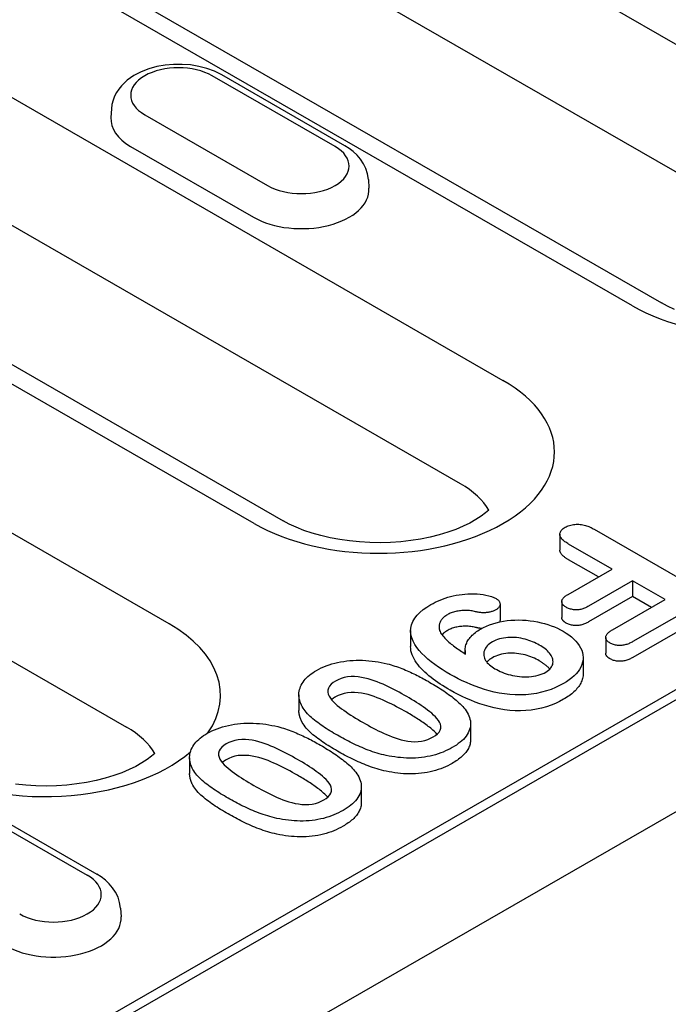
# Model space of a CAD drawing. Extents: x 2387 to 3886, y 734 to 2258.
# Drawn here: x 3704 to 3734, y 1254 to 1299 of the extents above; entities that cross this region are included whole.
import ezdxf

# ---------------------------------------------------------------- set-up
doc = ezdxf.new("R2010")
doc.units = 0
doc.header["$LTSCALE"] = 8
doc.header["$MEASUREMENT"] = 0
doc.layers.add('DUENN-18', color=94, linetype='CONTINUOUS')
doc.layers.add('SICHTBAR', color=7, linetype='CONTINUOUS')

msp = doc.modelspace()

# ---------------------------------------------------------------- linework, layer by layer
at = {"layer": 'DUENN-18'}
for p, q in [((3718.351, 1306.933), (3743.708, 1292.331)), ((3741.774, 1287.619), (3716.417, 1302.221)), ((3693.025, 1301.665), (3726.472, 1282.405)), ((3732.372, 1285.802), (3707.015, 1300.404)), ((3708.333, 1300.534), (3733.689, 1285.932)), ((3724.537, 1277.693), (3691.091, 1296.954)), ((3718.826, 1293.056), (3713.226, 1296.281)), ((3719.265, 1293.099), (3713.665, 1296.324)), ((3622.705, 1203.554), (3782.624, 1295.646)), ((3715.135, 1275.877), (3681.689, 1295.137)), ((3683.007, 1295.266), (3716.453, 1276.006)), ((3779.94, 1294.562), (3625.078, 1205.383)), ((3708.635, 1294.778), (3708.61, 1294.382)), ((3710.149, 1294.509), (3715.749, 1291.284)), ((3709.51, 1293.062), (3715.11, 1289.837)), ((3720.34, 1291.553), (3720.366, 1291.157)), ((3711.258, 1271.314), (3685.901, 1285.916)), ((3683.966, 1281.205), (3709.323, 1266.603)), ((3729.065, 1275.39), (3729.065, 1274.67)), ((3730.625, 1275.62), (3735.215, 1272.976)), ((3731.444, 1273.804), (3729.464, 1274.944)), ((3730.819, 1273.445), (3729.464, 1274.225)), ((3729.438, 1272.649), (3731.444, 1273.804)), ((3732.377, 1273.267), (3730.371, 1272.111)), ((3732.377, 1273.267), (3732.377, 1272.547)), ((3733.855, 1272.416), (3732.377, 1273.267)), ((3726.339, 1272.204), (3726.339, 1271.485)), ((3729.15, 1272.32), (3729.15, 1271.601)), ((3732.377, 1272.547), (3730.371, 1271.392)), ((3731.455, 1271.034), (3733.855, 1272.416)), ((3733.231, 1272.056), (3732.377, 1272.547)), ((3735.241, 1272.139), (3732.388, 1270.496)), ((3735.241, 1271.419), (3732.388, 1269.777)), ((3722.263, 1270.997), (3722.263, 1270.277)), ((3731.151, 1270.692), (3731.151, 1269.973)), ((3724.748, 1270.1), (3724.748, 1269.938)), ((3730.125, 1269.761), (3730.125, 1269.041)), ((3717.174, 1268.073), (3717.174, 1267.353)), ((3724.997, 1266.753), (3724.997, 1266.034)), ((3712.196, 1265.206), (3712.196, 1264.486)), ((3720.018, 1263.886), (3720.018, 1263.167)), ((3701.932, 1263.082), (3707.532, 1259.857)), ((3702.371, 1263.125), (3707.972, 1259.9)), ((3709.046, 1258.354), (3709.072, 1257.957))]:
    msp.add_line(p, q, dxfattribs=at)
at = {"layer": 'DUENN-18', "flags": 128}
for points in [[(3713.665, 1296.324), (3713.335, 1296.489), (3712.984, 1296.618), (3712.616, 1296.714), (3712.237, 1296.776), (3711.85, 1296.806), (3711.461, 1296.803), (3711.076, 1296.768), (3710.698, 1296.7), (3710.333, 1296.6), (3709.985, 1296.465), (3709.658, 1296.294), (3709.358, 1296.084), (3709.091, 1295.829), (3708.973, 1295.682), (3708.868, 1295.524), (3708.78, 1295.353), (3708.709, 1295.17), (3708.66, 1294.977), (3708.635, 1294.778)], [(3720.34, 1291.553), (3720.303, 1291.809), (3720.227, 1292.053), (3720.119, 1292.278), (3719.984, 1292.483), (3719.827, 1292.666), (3719.654, 1292.829), (3719.466, 1292.973), (3719.265, 1293.099)], [(3729.303, 1275.707), (3729.349, 1275.731), (3729.397, 1275.754), (3729.448, 1275.776), (3729.501, 1275.794), (3729.558, 1275.81), (3729.617, 1275.822), (3729.677, 1275.833), (3729.739, 1275.84), (3729.801, 1275.844), (3729.864, 1275.845), (3729.926, 1275.844), (3729.989, 1275.839), (3730.05, 1275.832), (3730.11, 1275.821), (3730.169, 1275.808), (3730.226, 1275.793), (3730.281, 1275.776), (3730.335, 1275.757), (3730.387, 1275.737), (3730.438, 1275.716), (3730.486, 1275.693), (3730.533, 1275.669), (3730.579, 1275.645), (3730.625, 1275.62)], [(3729.464, 1274.944), (3729.421, 1274.971), (3729.378, 1274.997), (3729.337, 1275.024), (3729.297, 1275.052), (3729.259, 1275.081), (3729.223, 1275.111), (3729.19, 1275.142), (3729.16, 1275.174), (3729.133, 1275.206), (3729.11, 1275.24), (3729.091, 1275.275), (3729.078, 1275.31), (3729.069, 1275.346), (3729.065, 1275.382), (3729.067, 1275.418), (3729.073, 1275.454), (3729.085, 1275.49), (3729.102, 1275.525), (3729.124, 1275.559), (3729.151, 1275.592), (3729.183, 1275.623), (3729.22, 1275.652), (3729.26, 1275.68), (3729.303, 1275.707)], [(3729.464, 1274.225), (3729.439, 1274.241), (3729.413, 1274.256), (3729.388, 1274.272), (3729.363, 1274.288), (3729.338, 1274.304), (3729.314, 1274.32), (3729.291, 1274.337), (3729.269, 1274.354), (3729.247, 1274.371), (3729.226, 1274.389), (3729.206, 1274.407), (3729.187, 1274.426), (3729.169, 1274.444), (3729.152, 1274.464), (3729.136, 1274.483), (3729.121, 1274.503), (3729.108, 1274.523), (3729.097, 1274.543), (3729.087, 1274.564), (3729.079, 1274.585), (3729.073, 1274.606), (3729.069, 1274.627), (3729.066, 1274.649), (3729.065, 1274.67)], [(3723.185, 1272.183), (3723.285, 1272.238), (3723.387, 1272.292), (3723.493, 1272.343), (3723.603, 1272.391), (3723.717, 1272.435), (3723.835, 1272.477), (3723.956, 1272.516), (3724.08, 1272.55), (3724.208, 1272.581), (3724.338, 1272.607), (3724.471, 1272.63), (3724.605, 1272.649), (3724.741, 1272.663), (3724.878, 1272.673), (3725.016, 1272.678), (3725.154, 1272.678), (3725.292, 1272.672), (3725.428, 1272.659), (3725.563, 1272.641), (3725.695, 1272.618), (3725.823, 1272.589), (3725.946, 1272.552), (3726.059, 1272.507), (3726.165, 1272.455)], [(3729.349, 1272.063), (3729.316, 1272.084), (3729.285, 1272.105), (3729.256, 1272.127), (3729.23, 1272.15), (3729.207, 1272.175), (3729.188, 1272.2), (3729.173, 1272.227), (3729.161, 1272.254), (3729.154, 1272.281), (3729.15, 1272.309), (3729.151, 1272.337), (3729.155, 1272.365), (3729.163, 1272.392), (3729.175, 1272.419), (3729.191, 1272.445), (3729.21, 1272.471), (3729.232, 1272.496), (3729.256, 1272.52), (3729.282, 1272.543), (3729.31, 1272.566), (3729.34, 1272.587), (3729.371, 1272.608), (3729.404, 1272.629), (3729.438, 1272.649)], [(3724.069, 1269.003), (3723.886, 1269.112), (3723.706, 1269.223), (3723.533, 1269.337), (3723.366, 1269.455), (3723.206, 1269.575), (3723.054, 1269.699), (3722.911, 1269.827), (3722.778, 1269.957), (3722.657, 1270.092), (3722.548, 1270.23), (3722.454, 1270.372), (3722.377, 1270.517), (3722.318, 1270.665), (3722.28, 1270.815), (3722.264, 1270.967), (3722.271, 1271.118), (3722.304, 1271.269), (3722.364, 1271.416), (3722.45, 1271.56), (3722.559, 1271.698), (3722.689, 1271.83), (3722.838, 1271.955), (3723.005, 1272.072), (3723.185, 1272.183)], [(3726.165, 1272.455), (3726.191, 1272.437), (3726.217, 1272.419), (3726.241, 1272.4), (3726.263, 1272.38), (3726.281, 1272.359), (3726.297, 1272.338), (3726.31, 1272.315), (3726.32, 1272.293), (3726.328, 1272.27), (3726.334, 1272.246), (3726.338, 1272.223), (3726.338, 1272.2), (3726.337, 1272.176), (3726.332, 1272.153), (3726.325, 1272.13), (3726.315, 1272.107), (3726.303, 1272.085), (3726.288, 1272.063), (3726.27, 1272.042), (3726.249, 1272.021), (3726.226, 1272.002), (3726.201, 1271.984), (3726.175, 1271.966), (3726.148, 1271.948)], [(3723.937, 1271.721), (3723.899, 1271.697), (3723.862, 1271.673), (3723.827, 1271.648), (3723.794, 1271.623), (3723.763, 1271.596), (3723.734, 1271.568), (3723.708, 1271.54), (3723.683, 1271.511), (3723.661, 1271.482), (3723.641, 1271.452), (3723.624, 1271.422), (3723.608, 1271.391), (3723.595, 1271.359), (3723.583, 1271.328), (3723.574, 1271.296), (3723.567, 1271.265), (3723.562, 1271.233), (3723.56, 1271.201), (3723.559, 1271.169), (3723.561, 1271.136), (3723.565, 1271.104), (3723.571, 1271.073), (3723.578, 1271.041), (3723.586, 1271.009)], [(3725.225, 1271.861), (3725.171, 1271.873), (3725.117, 1271.885), (3725.061, 1271.895), (3725.005, 1271.904), (3724.948, 1271.91), (3724.89, 1271.915), (3724.832, 1271.918), (3724.774, 1271.919), (3724.716, 1271.919), (3724.658, 1271.917), (3724.6, 1271.913), (3724.543, 1271.908), (3724.486, 1271.901), (3724.429, 1271.892), (3724.374, 1271.882), (3724.32, 1271.87), (3724.266, 1271.857), (3724.214, 1271.842), (3724.164, 1271.825), (3724.115, 1271.807), (3724.068, 1271.787), (3724.023, 1271.766), (3723.98, 1271.744), (3723.937, 1271.721)], [(3726.148, 1271.948), (3726.117, 1271.932), (3726.086, 1271.916), (3726.053, 1271.901), (3726.02, 1271.887), (3725.984, 1271.874), (3725.948, 1271.863), (3725.911, 1271.852), (3725.873, 1271.842), (3725.834, 1271.834), (3725.794, 1271.827), (3725.753, 1271.821), (3725.712, 1271.817), (3725.671, 1271.814), (3725.629, 1271.812), (3725.588, 1271.812), (3725.546, 1271.812), (3725.504, 1271.815), (3725.463, 1271.818), (3725.422, 1271.823), (3725.382, 1271.828), (3725.342, 1271.835), (3725.303, 1271.843), (3725.264, 1271.852), (3725.225, 1271.861)], [(3730.371, 1272.111), (3730.335, 1272.092), (3730.299, 1272.074), (3730.263, 1272.055), (3730.225, 1272.038), (3730.186, 1272.021), (3730.145, 1272.006), (3730.103, 1271.992), (3730.06, 1271.979), (3730.015, 1271.968), (3729.969, 1271.959), (3729.922, 1271.952), (3729.874, 1271.948), (3729.826, 1271.945), (3729.777, 1271.946), (3729.729, 1271.948), (3729.681, 1271.953), (3729.634, 1271.96), (3729.588, 1271.969), (3729.543, 1271.98), (3729.501, 1271.994), (3729.46, 1272.009), (3729.422, 1272.026), (3729.385, 1272.044), (3729.349, 1272.063)], [(3725.451, 1271.07), (3725.58, 1271.138), (3725.715, 1271.203), (3725.858, 1271.261), (3726.008, 1271.313), (3726.164, 1271.358), (3726.326, 1271.396), (3726.492, 1271.428), (3726.662, 1271.453), (3726.834, 1271.47), (3727.009, 1271.481), (3727.184, 1271.484), (3727.359, 1271.48), (3727.533, 1271.469), (3727.705, 1271.452), (3727.875, 1271.427), (3728.042, 1271.397), (3728.205, 1271.361), (3728.365, 1271.319), (3728.52, 1271.273), (3728.67, 1271.221), (3728.814, 1271.164), (3728.954, 1271.103), (3729.086, 1271.037), (3729.214, 1270.968)], [(3726.339, 1271.485), (3726.338, 1271.481), (3726.338, 1271.477), (3726.338, 1271.474), (3726.338, 1271.47), (3726.338, 1271.466), (3726.337, 1271.462), (3726.337, 1271.458), (3726.336, 1271.455), (3726.336, 1271.451), (3726.335, 1271.447), (3726.334, 1271.443), (3726.333, 1271.439), (3726.333, 1271.436), (3726.332, 1271.432), (3726.331, 1271.428), (3726.33, 1271.424), (3726.328, 1271.421), (3726.327, 1271.417), (3726.326, 1271.413), (3726.325, 1271.409), (3726.323, 1271.406), (3726.322, 1271.402), (3726.32, 1271.398), (3726.319, 1271.395)], [(3729.349, 1271.344), (3729.335, 1271.352), (3729.321, 1271.361), (3729.307, 1271.37), (3729.293, 1271.38), (3729.28, 1271.389), (3729.267, 1271.398), (3729.255, 1271.408), (3729.243, 1271.418), (3729.232, 1271.428), (3729.222, 1271.439), (3729.212, 1271.45), (3729.203, 1271.46), (3729.195, 1271.472), (3729.187, 1271.483), (3729.18, 1271.494), (3729.174, 1271.506), (3729.168, 1271.517), (3729.163, 1271.529), (3729.159, 1271.541), (3729.156, 1271.553), (3729.153, 1271.565), (3729.151, 1271.577), (3729.15, 1271.589), (3729.15, 1271.601)], [(3730.371, 1271.392), (3730.335, 1271.373), (3730.299, 1271.354), (3730.263, 1271.336), (3730.225, 1271.318), (3730.186, 1271.302), (3730.145, 1271.286), (3730.103, 1271.272), (3730.06, 1271.26), (3730.015, 1271.249), (3729.969, 1271.24), (3729.922, 1271.233), (3729.874, 1271.228), (3729.826, 1271.226), (3729.777, 1271.226), (3729.729, 1271.229), (3729.681, 1271.234), (3729.634, 1271.241), (3729.588, 1271.25), (3729.543, 1271.261), (3729.501, 1271.274), (3729.46, 1271.289), (3729.422, 1271.307), (3729.385, 1271.325), (3729.349, 1271.344)], [(3723.586, 1271.009), (3723.608, 1270.957), (3723.632, 1270.905), (3723.662, 1270.855), (3723.697, 1270.805), (3723.735, 1270.756), (3723.775, 1270.708), (3723.818, 1270.66), (3723.863, 1270.613), (3723.909, 1270.567), (3723.958, 1270.521), (3724.009, 1270.476), (3724.061, 1270.432), (3724.115, 1270.388), (3724.169, 1270.345), (3724.225, 1270.302), (3724.281, 1270.259), (3724.338, 1270.217), (3724.396, 1270.175), (3724.455, 1270.133), (3724.514, 1270.092), (3724.575, 1270.051), (3724.636, 1270.011), (3724.697, 1269.971), (3724.759, 1269.931)], [(3723.937, 1271.001), (3723.925, 1270.994), (3723.913, 1270.987), (3723.901, 1270.979), (3723.89, 1270.972), (3723.878, 1270.964), (3723.867, 1270.957), (3723.855, 1270.949), (3723.844, 1270.942), (3723.833, 1270.934), (3723.823, 1270.926), (3723.812, 1270.918), (3723.802, 1270.91), (3723.792, 1270.902), (3723.782, 1270.893), (3723.773, 1270.885), (3723.763, 1270.877), (3723.754, 1270.868), (3723.745, 1270.859), (3723.736, 1270.851), (3723.728, 1270.842), (3723.719, 1270.833), (3723.711, 1270.825), (3723.703, 1270.816), (3723.695, 1270.807)], [(3725.225, 1271.141), (3725.171, 1271.154), (3725.117, 1271.165), (3725.061, 1271.176), (3725.005, 1271.184), (3724.948, 1271.191), (3724.89, 1271.195), (3724.832, 1271.198), (3724.774, 1271.2), (3724.716, 1271.199), (3724.658, 1271.197), (3724.6, 1271.194), (3724.543, 1271.188), (3724.486, 1271.181), (3724.429, 1271.173), (3724.374, 1271.163), (3724.32, 1271.151), (3724.266, 1271.137), (3724.214, 1271.122), (3724.164, 1271.106), (3724.115, 1271.087), (3724.068, 1271.068), (3724.023, 1271.046), (3723.98, 1271.024), (3723.937, 1271.001)], [(3724.759, 1269.931), (3724.754, 1269.983), (3724.75, 1270.035), (3724.748, 1270.087), (3724.748, 1270.139), (3724.752, 1270.191), (3724.76, 1270.243), (3724.771, 1270.294), (3724.785, 1270.346), (3724.803, 1270.397), (3724.824, 1270.447), (3724.847, 1270.498), (3724.875, 1270.547), (3724.906, 1270.596), (3724.94, 1270.644), (3724.978, 1270.692), (3725.018, 1270.738), (3725.062, 1270.784), (3725.11, 1270.828), (3725.16, 1270.871), (3725.213, 1270.914), (3725.269, 1270.954), (3725.328, 1270.994), (3725.389, 1271.032), (3725.451, 1271.07)], [(3725.499, 1271.096), (3725.487, 1271.096), (3725.475, 1271.097), (3725.463, 1271.099), (3725.452, 1271.1), (3725.44, 1271.101), (3725.428, 1271.102), (3725.417, 1271.104), (3725.405, 1271.106), (3725.393, 1271.107), (3725.382, 1271.109), (3725.371, 1271.111), (3725.359, 1271.113), (3725.348, 1271.115), (3725.336, 1271.117), (3725.325, 1271.119), (3725.314, 1271.122), (3725.303, 1271.124), (3725.292, 1271.126), (3725.281, 1271.129), (3725.269, 1271.131), (3725.258, 1271.134), (3725.247, 1271.136), (3725.236, 1271.139), (3725.225, 1271.141)], [(3729.214, 1270.968), (3729.345, 1270.886), (3729.471, 1270.802), (3729.586, 1270.713), (3729.692, 1270.62), (3729.787, 1270.524), (3729.872, 1270.424), (3729.946, 1270.322), (3730.007, 1270.216), (3730.057, 1270.109), (3730.093, 1270), (3730.115, 1269.89), (3730.125, 1269.779), (3730.12, 1269.668), (3730.099, 1269.557), (3730.066, 1269.448), (3730.02, 1269.34), (3729.961, 1269.234), (3729.89, 1269.131), (3729.805, 1269.031), (3729.711, 1268.935), (3729.605, 1268.842), (3729.489, 1268.753), (3729.363, 1268.669), (3729.231, 1268.588)], [(3731.351, 1270.433), (3731.317, 1270.454), (3731.285, 1270.476), (3731.255, 1270.499), (3731.229, 1270.523), (3731.206, 1270.548), (3731.187, 1270.574), (3731.172, 1270.602), (3731.161, 1270.63), (3731.154, 1270.658), (3731.152, 1270.686), (3731.153, 1270.715), (3731.159, 1270.743), (3731.168, 1270.771), (3731.182, 1270.799), (3731.198, 1270.826), (3731.218, 1270.852), (3731.241, 1270.877), (3731.266, 1270.902), (3731.294, 1270.925), (3731.324, 1270.948), (3731.356, 1270.97), (3731.388, 1270.991), (3731.421, 1271.013), (3731.455, 1271.034)], [(3725.987, 1270.483), (3725.921, 1270.441), (3725.859, 1270.397), (3725.803, 1270.35), (3725.754, 1270.301), (3725.712, 1270.249), (3725.676, 1270.196), (3725.646, 1270.142), (3725.623, 1270.087), (3725.606, 1270.031), (3725.597, 1269.975), (3725.595, 1269.918), (3725.599, 1269.862), (3725.61, 1269.805), (3725.628, 1269.749), (3725.652, 1269.694), (3725.682, 1269.64), (3725.717, 1269.587), (3725.758, 1269.536), (3725.805, 1269.486), (3725.857, 1269.437), (3725.913, 1269.391), (3725.974, 1269.346), (3726.04, 1269.304), (3726.108, 1269.263)], [(3728.126, 1270.34), (3728.054, 1270.38), (3727.98, 1270.419), (3727.902, 1270.456), (3727.822, 1270.491), (3727.74, 1270.525), (3727.655, 1270.556), (3727.568, 1270.584), (3727.478, 1270.61), (3727.385, 1270.632), (3727.29, 1270.651), (3727.193, 1270.667), (3727.095, 1270.679), (3726.995, 1270.686), (3726.895, 1270.69), (3726.794, 1270.69), (3726.694, 1270.685), (3726.595, 1270.676), (3726.497, 1270.662), (3726.402, 1270.642), (3726.311, 1270.619), (3726.223, 1270.59), (3726.139, 1270.558), (3726.061, 1270.522), (3725.987, 1270.483)], [(3728.423, 1269.108), (3728.491, 1269.151), (3728.553, 1269.196), (3728.606, 1269.245), (3728.651, 1269.297), (3728.688, 1269.35), (3728.718, 1269.406), (3728.737, 1269.462), (3728.747, 1269.52), (3728.751, 1269.577), (3728.748, 1269.635), (3728.739, 1269.693), (3728.723, 1269.75), (3728.7, 1269.806), (3728.671, 1269.861), (3728.637, 1269.915), (3728.597, 1269.968), (3728.551, 1270.02), (3728.501, 1270.07), (3728.447, 1270.119), (3728.389, 1270.166), (3728.328, 1270.211), (3728.264, 1270.256), (3728.196, 1270.299), (3728.126, 1270.34)], [(3732.388, 1270.496), (3732.352, 1270.477), (3732.316, 1270.458), (3732.279, 1270.439), (3732.241, 1270.421), (3732.201, 1270.404), (3732.16, 1270.388), (3732.118, 1270.373), (3732.075, 1270.36), (3732.03, 1270.348), (3731.983, 1270.338), (3731.936, 1270.33), (3731.888, 1270.325), (3731.839, 1270.321), (3731.789, 1270.321), (3731.74, 1270.322), (3731.691, 1270.326), (3731.643, 1270.332), (3731.596, 1270.34), (3731.55, 1270.351), (3731.506, 1270.364), (3731.464, 1270.379), (3731.425, 1270.396), (3731.387, 1270.414), (3731.351, 1270.433)], [(3724.069, 1268.284), (3723.953, 1268.353), (3723.838, 1268.422), (3723.724, 1268.492), (3723.613, 1268.564), (3723.505, 1268.637), (3723.399, 1268.711), (3723.296, 1268.787), (3723.196, 1268.864), (3723.099, 1268.942), (3723.006, 1269.022), (3722.916, 1269.103), (3722.83, 1269.185), (3722.749, 1269.269), (3722.672, 1269.354), (3722.601, 1269.441), (3722.535, 1269.529), (3722.475, 1269.619), (3722.421, 1269.71), (3722.374, 1269.802), (3722.335, 1269.896), (3722.304, 1269.99), (3722.281, 1270.085), (3722.268, 1270.181), (3722.263, 1270.277)], [(3728.126, 1269.621), (3728.054, 1269.661), (3727.98, 1269.7), (3727.902, 1269.737), (3727.822, 1269.772), (3727.74, 1269.805), (3727.655, 1269.836), (3727.568, 1269.865), (3727.478, 1269.89), (3727.385, 1269.913), (3727.29, 1269.932), (3727.193, 1269.948), (3727.095, 1269.959), (3726.995, 1269.967), (3726.895, 1269.971), (3726.794, 1269.97), (3726.694, 1269.966), (3726.595, 1269.957), (3726.497, 1269.942), (3726.402, 1269.923), (3726.311, 1269.899), (3726.223, 1269.871), (3726.139, 1269.839), (3726.061, 1269.803), (3725.987, 1269.763)], [(3731.351, 1269.714), (3731.336, 1269.723), (3731.322, 1269.732), (3731.308, 1269.741), (3731.294, 1269.75), (3731.281, 1269.759), (3731.268, 1269.769), (3731.256, 1269.779), (3731.244, 1269.789), (3731.233, 1269.799), (3731.222, 1269.809), (3731.213, 1269.82), (3731.204, 1269.831), (3731.195, 1269.842), (3731.188, 1269.854), (3731.181, 1269.865), (3731.175, 1269.877), (3731.169, 1269.888), (3731.165, 1269.9), (3731.161, 1269.912), (3731.157, 1269.924), (3731.155, 1269.936), (3731.153, 1269.948), (3731.152, 1269.961), (3731.151, 1269.973)], [(3717.977, 1269.184), (3718.083, 1269.242), (3718.191, 1269.297), (3718.305, 1269.348), (3718.424, 1269.396), (3718.547, 1269.44), (3718.674, 1269.48), (3718.805, 1269.515), (3718.939, 1269.547), (3719.075, 1269.575), (3719.215, 1269.597), (3719.356, 1269.616), (3719.499, 1269.63), (3719.642, 1269.641), (3719.787, 1269.647), (3719.932, 1269.649), (3720.076, 1269.646), (3720.221, 1269.639), (3720.364, 1269.629), (3720.507, 1269.614), (3720.648, 1269.596), (3720.788, 1269.574), (3720.926, 1269.549), (3721.062, 1269.52), (3721.196, 1269.489)], [(3721.196, 1269.489), (3721.284, 1269.464), (3721.371, 1269.439), (3721.456, 1269.413), (3721.541, 1269.385), (3721.625, 1269.357), (3721.708, 1269.328), (3721.79, 1269.298), (3721.871, 1269.267), (3721.951, 1269.235), (3722.03, 1269.202), (3722.108, 1269.169), (3722.186, 1269.135), (3722.263, 1269.101), (3722.339, 1269.066), (3722.414, 1269.03), (3722.488, 1268.994), (3722.561, 1268.957), (3722.634, 1268.92), (3722.706, 1268.883), (3722.778, 1268.845), (3722.849, 1268.807), (3722.919, 1268.768), (3722.989, 1268.729), (3723.058, 1268.69)], [(3725.987, 1269.763), (3725.975, 1269.756), (3725.963, 1269.748), (3725.951, 1269.74), (3725.939, 1269.733), (3725.927, 1269.725), (3725.915, 1269.717), (3725.903, 1269.709), (3725.891, 1269.701), (3725.88, 1269.693), (3725.869, 1269.685), (3725.858, 1269.677), (3725.847, 1269.668), (3725.836, 1269.66), (3725.826, 1269.651), (3725.816, 1269.643), (3725.806, 1269.634), (3725.797, 1269.625), (3725.787, 1269.616), (3725.778, 1269.607), (3725.769, 1269.598), (3725.761, 1269.589), (3725.752, 1269.58), (3725.744, 1269.57), (3725.736, 1269.561)], [(3728.603, 1269.242), (3728.588, 1269.26), (3728.573, 1269.277), (3728.557, 1269.294), (3728.541, 1269.312), (3728.524, 1269.329), (3728.507, 1269.346), (3728.489, 1269.362), (3728.471, 1269.379), (3728.452, 1269.395), (3728.433, 1269.411), (3728.413, 1269.427), (3728.393, 1269.443), (3728.373, 1269.459), (3728.352, 1269.474), (3728.331, 1269.49), (3728.31, 1269.505), (3728.288, 1269.52), (3728.266, 1269.535), (3728.244, 1269.55), (3728.221, 1269.564), (3728.197, 1269.578), (3728.174, 1269.592), (3728.15, 1269.607), (3728.126, 1269.621)], [(3732.388, 1269.777), (3732.352, 1269.757), (3732.316, 1269.738), (3732.279, 1269.72), (3732.241, 1269.702), (3732.201, 1269.685), (3732.16, 1269.669), (3732.118, 1269.654), (3732.075, 1269.64), (3732.03, 1269.629), (3731.983, 1269.619), (3731.936, 1269.611), (3731.888, 1269.605), (3731.839, 1269.602), (3731.789, 1269.601), (3731.74, 1269.603), (3731.691, 1269.606), (3731.643, 1269.613), (3731.596, 1269.621), (3731.55, 1269.631), (3731.506, 1269.644), (3731.464, 1269.659), (3731.425, 1269.676), (3731.387, 1269.695), (3731.351, 1269.714)], [(3717.29, 1267.603), (3717.262, 1267.673), (3717.235, 1267.743), (3717.212, 1267.813), (3717.194, 1267.883), (3717.182, 1267.954), (3717.175, 1268.026), (3717.175, 1268.097), (3717.179, 1268.168), (3717.189, 1268.239), (3717.205, 1268.31), (3717.226, 1268.38), (3717.252, 1268.45), (3717.284, 1268.519), (3717.321, 1268.587), (3717.363, 1268.654), (3717.411, 1268.72), (3717.465, 1268.784), (3717.524, 1268.847), (3717.588, 1268.908), (3717.658, 1268.967), (3717.731, 1269.024), (3717.809, 1269.08), (3717.891, 1269.133), (3717.977, 1269.184)], [(3729.231, 1268.588), (3729.051, 1268.492), (3728.862, 1268.401), (3728.66, 1268.32), (3728.449, 1268.248), (3728.227, 1268.187), (3727.997, 1268.137), (3727.759, 1268.1), (3727.517, 1268.077), (3727.272, 1268.067), (3727.026, 1268.069), (3726.781, 1268.085), (3726.54, 1268.112), (3726.303, 1268.15), (3726.072, 1268.198), (3725.846, 1268.254), (3725.627, 1268.318), (3725.412, 1268.387), (3725.204, 1268.462), (3725.001, 1268.542), (3724.804, 1268.627), (3724.613, 1268.716), (3724.427, 1268.809), (3724.247, 1268.905), (3724.069, 1269.003)], [(3726.108, 1269.263), (3726.186, 1269.22), (3726.266, 1269.178), (3726.35, 1269.138), (3726.437, 1269.101), (3726.527, 1269.066), (3726.62, 1269.034), (3726.715, 1269.005), (3726.813, 1268.978), (3726.913, 1268.954), (3727.015, 1268.933), (3727.119, 1268.917), (3727.225, 1268.904), (3727.333, 1268.895), (3727.441, 1268.89), (3727.549, 1268.89), (3727.657, 1268.896), (3727.764, 1268.905), (3727.869, 1268.92), (3727.972, 1268.94), (3728.072, 1268.964), (3728.168, 1268.993), (3728.258, 1269.027), (3728.343, 1269.066), (3728.423, 1269.108)], [(3730.125, 1269.041), (3730.123, 1268.987), (3730.118, 1268.932), (3730.108, 1268.877), (3730.096, 1268.823), (3730.08, 1268.769), (3730.061, 1268.715), (3730.039, 1268.662), (3730.014, 1268.609), (3729.986, 1268.557), (3729.955, 1268.505), (3729.921, 1268.454), (3729.883, 1268.404), (3729.843, 1268.354), (3729.799, 1268.305), (3729.754, 1268.257), (3729.705, 1268.21), (3729.654, 1268.164), (3729.601, 1268.119), (3729.544, 1268.074), (3729.486, 1268.031), (3729.424, 1267.989), (3729.361, 1267.949), (3729.296, 1267.909), (3729.231, 1267.869)], [(3718.846, 1268.699), (3718.736, 1268.63), (3718.642, 1268.553), (3718.567, 1268.47), (3718.517, 1268.38), (3718.492, 1268.288), (3718.493, 1268.194), (3718.515, 1268.1), (3718.556, 1268.009), (3718.609, 1267.92), (3718.674, 1267.834), (3718.75, 1267.751), (3718.833, 1267.67), (3718.923, 1267.591), (3719.018, 1267.515), (3719.116, 1267.44), (3719.217, 1267.366), (3719.321, 1267.293), (3719.426, 1267.222), (3719.534, 1267.151), (3719.645, 1267.082), (3719.757, 1267.014), (3719.869, 1266.945), (3719.983, 1266.878), (3720.098, 1266.811)], [(3722.087, 1267.995), (3721.973, 1268.06), (3721.857, 1268.125), (3721.74, 1268.188), (3721.622, 1268.251), (3721.503, 1268.314), (3721.382, 1268.375), (3721.259, 1268.435), (3721.135, 1268.494), (3721.008, 1268.551), (3720.878, 1268.606), (3720.746, 1268.659), (3720.611, 1268.71), (3720.472, 1268.756), (3720.329, 1268.799), (3720.181, 1268.836), (3720.029, 1268.866), (3719.872, 1268.888), (3719.713, 1268.901), (3719.552, 1268.901), (3719.393, 1268.887), (3719.24, 1268.857), (3719.097, 1268.815), (3718.965, 1268.762), (3718.846, 1268.699)], [(3723.058, 1268.69), (3723.14, 1268.642), (3723.221, 1268.594), (3723.302, 1268.546), (3723.383, 1268.498), (3723.462, 1268.449), (3723.54, 1268.399), (3723.618, 1268.35), (3723.695, 1268.299), (3723.771, 1268.249), (3723.847, 1268.198), (3723.921, 1268.146), (3723.994, 1268.094), (3724.066, 1268.042), (3724.137, 1267.989), (3724.206, 1267.935), (3724.274, 1267.881), (3724.34, 1267.825), (3724.405, 1267.77), (3724.468, 1267.713), (3724.528, 1267.656), (3724.586, 1267.598), (3724.641, 1267.539), (3724.693, 1267.479), (3724.743, 1267.419)], [(3722.087, 1267.275), (3721.973, 1267.341), (3721.857, 1267.405), (3721.74, 1267.469), (3721.622, 1267.532), (3721.503, 1267.594), (3721.382, 1267.656), (3721.259, 1267.715), (3721.135, 1267.774), (3721.008, 1267.831), (3720.878, 1267.886), (3720.746, 1267.94), (3720.611, 1267.99), (3720.472, 1268.037), (3720.329, 1268.08), (3720.181, 1268.116), (3720.029, 1268.146), (3719.872, 1268.169), (3719.713, 1268.182), (3719.552, 1268.181), (3719.393, 1268.167), (3719.24, 1268.138), (3719.097, 1268.095), (3718.965, 1268.042), (3718.846, 1267.98)], [(3729.231, 1267.869), (3729.051, 1267.772), (3728.862, 1267.682), (3728.66, 1267.601), (3728.449, 1267.528), (3728.227, 1267.467), (3727.997, 1267.418), (3727.759, 1267.381), (3727.517, 1267.357), (3727.272, 1267.347), (3727.026, 1267.35), (3726.781, 1267.365), (3726.54, 1267.393), (3726.303, 1267.431), (3726.072, 1267.479), (3725.846, 1267.535), (3725.627, 1267.598), (3725.412, 1267.668), (3725.204, 1267.743), (3725.001, 1267.823), (3724.804, 1267.908), (3724.613, 1267.997), (3724.427, 1268.089), (3724.247, 1268.186), (3724.069, 1268.284)], [(3718.846, 1267.98), (3718.837, 1267.975), (3718.829, 1267.97), (3718.821, 1267.965), (3718.812, 1267.96), (3718.804, 1267.955), (3718.796, 1267.95), (3718.787, 1267.945), (3718.779, 1267.939), (3718.771, 1267.934), (3718.763, 1267.929), (3718.755, 1267.924), (3718.747, 1267.918), (3718.739, 1267.913), (3718.732, 1267.908), (3718.724, 1267.902), (3718.717, 1267.897), (3718.709, 1267.891), (3718.702, 1267.885), (3718.695, 1267.88), (3718.688, 1267.874), (3718.681, 1267.868), (3718.674, 1267.862), (3718.667, 1267.857), (3718.661, 1267.851)], [(3723.288, 1266.151), (3723.394, 1266.219), (3723.487, 1266.294), (3723.561, 1266.375), (3723.614, 1266.462), (3723.641, 1266.552), (3723.645, 1266.644), (3723.625, 1266.735), (3723.586, 1266.823), (3723.532, 1266.91), (3723.465, 1266.993), (3723.391, 1267.074), (3723.31, 1267.153), (3723.224, 1267.23), (3723.133, 1267.305), (3723.038, 1267.379), (3722.941, 1267.451), (3722.841, 1267.523), (3722.739, 1267.593), (3722.634, 1267.662), (3722.528, 1267.73), (3722.419, 1267.797), (3722.31, 1267.864), (3722.199, 1267.929), (3722.087, 1267.995)], [(3717.29, 1266.884), (3717.282, 1266.903), (3717.274, 1266.923), (3717.266, 1266.942), (3717.259, 1266.961), (3717.251, 1266.98), (3717.244, 1267), (3717.237, 1267.019), (3717.23, 1267.039), (3717.223, 1267.058), (3717.217, 1267.077), (3717.211, 1267.097), (3717.206, 1267.116), (3717.201, 1267.136), (3717.196, 1267.156), (3717.192, 1267.175), (3717.188, 1267.195), (3717.185, 1267.215), (3717.182, 1267.234), (3717.18, 1267.254), (3717.178, 1267.274), (3717.176, 1267.294), (3717.175, 1267.314), (3717.174, 1267.333), (3717.174, 1267.353)], [(3718.927, 1266.231), (3718.842, 1266.281), (3718.757, 1266.331), (3718.672, 1266.382), (3718.589, 1266.433), (3718.506, 1266.484), (3718.424, 1266.536), (3718.343, 1266.588), (3718.264, 1266.642), (3718.186, 1266.695), (3718.109, 1266.75), (3718.034, 1266.805), (3717.96, 1266.861), (3717.887, 1266.917), (3717.817, 1266.974), (3717.749, 1267.033), (3717.684, 1267.092), (3717.623, 1267.152), (3717.565, 1267.214), (3717.51, 1267.277), (3717.458, 1267.34), (3717.41, 1267.405), (3717.367, 1267.47), (3717.328, 1267.537), (3717.29, 1267.603)], [(3723.465, 1266.274), (3723.422, 1266.322), (3723.377, 1266.368), (3723.33, 1266.415), (3723.281, 1266.46), (3723.231, 1266.505), (3723.178, 1266.549), (3723.124, 1266.592), (3723.07, 1266.635), (3723.014, 1266.678), (3722.957, 1266.72), (3722.899, 1266.762), (3722.84, 1266.804), (3722.781, 1266.845), (3722.721, 1266.885), (3722.66, 1266.926), (3722.598, 1266.966), (3722.536, 1267.005), (3722.473, 1267.044), (3722.41, 1267.083), (3722.346, 1267.122), (3722.282, 1267.161), (3722.217, 1267.199), (3722.152, 1267.237), (3722.087, 1267.275)], [(3724.743, 1267.419), (3724.794, 1267.345), (3724.841, 1267.27), (3724.882, 1267.195), (3724.917, 1267.118), (3724.946, 1267.04), (3724.969, 1266.962), (3724.986, 1266.883), (3724.995, 1266.804), (3724.996, 1266.725), (3724.99, 1266.646), (3724.976, 1266.567), (3724.954, 1266.488), (3724.923, 1266.411), (3724.886, 1266.335), (3724.843, 1266.259), (3724.791, 1266.186), (3724.732, 1266.114), (3724.666, 1266.044), (3724.596, 1265.976), (3724.519, 1265.91), (3724.436, 1265.847), (3724.349, 1265.785), (3724.257, 1265.726), (3724.162, 1265.669)], [(3712.999, 1266.318), (3713.104, 1266.375), (3713.213, 1266.43), (3713.327, 1266.482), (3713.446, 1266.529), (3713.569, 1266.573), (3713.696, 1266.613), (3713.827, 1266.649), (3713.961, 1266.681), (3714.097, 1266.708), (3714.237, 1266.731), (3714.378, 1266.749), (3714.521, 1266.764), (3714.664, 1266.774), (3714.809, 1266.78), (3714.954, 1266.782), (3715.098, 1266.779), (3715.243, 1266.773), (3715.386, 1266.762), (3715.529, 1266.748), (3715.67, 1266.729), (3715.81, 1266.707), (3715.948, 1266.682), (3716.084, 1266.653), (3716.218, 1266.622)], [(3718.927, 1265.512), (3718.842, 1265.562), (3718.757, 1265.612), (3718.672, 1265.662), (3718.589, 1265.713), (3718.506, 1265.765), (3718.424, 1265.816), (3718.343, 1265.869), (3718.264, 1265.922), (3718.186, 1265.976), (3718.109, 1266.03), (3718.034, 1266.085), (3717.96, 1266.141), (3717.887, 1266.198), (3717.817, 1266.255), (3717.749, 1266.313), (3717.684, 1266.373), (3717.623, 1266.433), (3717.565, 1266.495), (3717.51, 1266.557), (3717.458, 1266.621), (3717.41, 1266.685), (3717.367, 1266.751), (3717.328, 1266.817), (3717.29, 1266.884)], [(3720.098, 1266.811), (3720.21, 1266.747), (3720.324, 1266.683), (3720.439, 1266.621), (3720.555, 1266.559), (3720.673, 1266.498), (3720.792, 1266.438), (3720.913, 1266.379), (3721.036, 1266.322), (3721.161, 1266.266), (3721.289, 1266.212), (3721.42, 1266.16), (3721.554, 1266.112), (3721.692, 1266.067), (3721.834, 1266.026), (3721.98, 1265.992), (3722.131, 1265.965), (3722.286, 1265.945), (3722.444, 1265.936), (3722.602, 1265.941), (3722.757, 1265.959), (3722.905, 1265.992), (3723.043, 1266.036), (3723.171, 1266.09), (3723.288, 1266.151)], [(3712.312, 1264.737), (3712.284, 1264.806), (3712.257, 1264.876), (3712.234, 1264.946), (3712.216, 1265.017), (3712.204, 1265.088), (3712.197, 1265.159), (3712.197, 1265.23), (3712.201, 1265.302), (3712.211, 1265.373), (3712.227, 1265.443), (3712.248, 1265.514), (3712.274, 1265.583), (3712.306, 1265.652), (3712.343, 1265.72), (3712.385, 1265.787), (3712.433, 1265.853), (3712.487, 1265.917), (3712.546, 1265.98), (3712.61, 1266.041), (3712.68, 1266.1), (3712.753, 1266.157), (3712.831, 1266.213), (3712.913, 1266.267), (3712.999, 1266.318)], [(3716.218, 1266.622), (3716.306, 1266.598), (3716.393, 1266.573), (3716.478, 1266.546), (3716.563, 1266.519), (3716.647, 1266.49), (3716.73, 1266.461), (3716.812, 1266.431), (3716.893, 1266.4), (3716.973, 1266.368), (3717.052, 1266.336), (3717.13, 1266.302), (3717.208, 1266.269), (3717.285, 1266.234), (3717.361, 1266.199), (3717.436, 1266.164), (3717.51, 1266.127), (3717.583, 1266.091), (3717.656, 1266.054), (3717.728, 1266.016), (3717.8, 1265.978), (3717.871, 1265.94), (3717.941, 1265.901), (3718.011, 1265.862), (3718.08, 1265.823)], [(3717.109, 1265.128), (3716.995, 1265.193), (3716.879, 1265.258), (3716.762, 1265.322), (3716.644, 1265.385), (3716.525, 1265.447), (3716.404, 1265.508), (3716.281, 1265.568), (3716.157, 1265.627), (3716.03, 1265.684), (3715.9, 1265.739), (3715.768, 1265.793), (3715.633, 1265.843), (3715.494, 1265.89), (3715.351, 1265.932), (3715.203, 1265.969), (3715.051, 1265.999), (3714.894, 1266.022), (3714.735, 1266.034), (3714.574, 1266.034), (3714.415, 1266.02), (3714.262, 1265.991), (3714.119, 1265.948), (3713.987, 1265.895), (3713.868, 1265.833)], [(3721.153, 1265.309), (3721.046, 1265.334), (3720.94, 1265.36), (3720.836, 1265.388), (3720.733, 1265.418), (3720.632, 1265.449), (3720.532, 1265.482), (3720.433, 1265.516), (3720.336, 1265.552), (3720.24, 1265.588), (3720.146, 1265.626), (3720.053, 1265.665), (3719.96, 1265.705), (3719.869, 1265.745), (3719.779, 1265.786), (3719.69, 1265.828), (3719.602, 1265.871), (3719.515, 1265.914), (3719.428, 1265.958), (3719.343, 1266.002), (3719.258, 1266.047), (3719.175, 1266.092), (3719.092, 1266.138), (3719.009, 1266.185), (3718.927, 1266.231)], [(3724.997, 1266.034), (3724.995, 1265.983), (3724.99, 1265.932), (3724.983, 1265.882), (3724.972, 1265.831), (3724.958, 1265.781), (3724.94, 1265.731), (3724.919, 1265.682), (3724.896, 1265.633), (3724.87, 1265.585), (3724.841, 1265.537), (3724.808, 1265.49), (3724.773, 1265.443), (3724.734, 1265.397), (3724.693, 1265.353), (3724.65, 1265.308), (3724.604, 1265.265), (3724.556, 1265.222), (3724.506, 1265.181), (3724.453, 1265.14), (3724.398, 1265.1), (3724.342, 1265.061), (3724.283, 1265.023), (3724.223, 1264.986), (3724.162, 1264.95)], [(3713.868, 1265.833), (3713.758, 1265.763), (3713.664, 1265.686), (3713.589, 1265.603), (3713.539, 1265.514), (3713.513, 1265.421), (3713.515, 1265.327), (3713.537, 1265.234), (3713.577, 1265.143), (3713.631, 1265.054), (3713.696, 1264.968), (3713.772, 1264.884), (3713.855, 1264.803), (3713.945, 1264.725), (3714.04, 1264.648), (3714.138, 1264.573), (3714.239, 1264.499), (3714.343, 1264.427), (3714.448, 1264.355), (3714.556, 1264.285), (3714.667, 1264.216), (3714.779, 1264.147), (3714.891, 1264.079), (3715.005, 1264.011), (3715.12, 1263.945)], [(3718.08, 1265.823), (3718.162, 1265.775), (3718.243, 1265.728), (3718.324, 1265.68), (3718.405, 1265.631), (3718.484, 1265.582), (3718.562, 1265.533), (3718.64, 1265.483), (3718.717, 1265.433), (3718.793, 1265.382), (3718.869, 1265.331), (3718.943, 1265.28), (3719.016, 1265.228), (3719.088, 1265.175), (3719.159, 1265.122), (3719.228, 1265.068), (3719.296, 1265.014), (3719.362, 1264.959), (3719.427, 1264.903), (3719.49, 1264.847), (3719.55, 1264.79), (3719.608, 1264.732), (3719.663, 1264.673), (3719.715, 1264.613), (3719.765, 1264.552)], [(3721.153, 1264.59), (3721.046, 1264.615), (3720.94, 1264.64), (3720.836, 1264.668), (3720.733, 1264.698), (3720.632, 1264.73), (3720.532, 1264.763), (3720.433, 1264.797), (3720.336, 1264.832), (3720.24, 1264.869), (3720.146, 1264.907), (3720.053, 1264.946), (3719.96, 1264.985), (3719.869, 1265.026), (3719.779, 1265.067), (3719.69, 1265.109), (3719.602, 1265.151), (3719.515, 1265.195), (3719.428, 1265.238), (3719.343, 1265.283), (3719.258, 1265.328), (3719.175, 1265.373), (3719.092, 1265.419), (3719.009, 1265.465), (3718.927, 1265.512)], [(3724.162, 1265.669), (3724.063, 1265.615), (3723.962, 1265.563), (3723.857, 1265.513), (3723.748, 1265.466), (3723.635, 1265.422), (3723.518, 1265.382), (3723.398, 1265.344), (3723.275, 1265.311), (3723.15, 1265.281), (3723.021, 1265.255), (3722.89, 1265.233), (3722.758, 1265.216), (3722.623, 1265.202), (3722.488, 1265.193), (3722.352, 1265.188), (3722.216, 1265.188), (3722.08, 1265.191), (3721.944, 1265.198), (3721.81, 1265.209), (3721.676, 1265.223), (3721.543, 1265.24), (3721.412, 1265.261), (3721.282, 1265.284), (3721.153, 1265.309)], [(3713.868, 1265.113), (3713.859, 1265.108), (3713.851, 1265.103), (3713.843, 1265.098), (3713.834, 1265.093), (3713.826, 1265.088), (3713.818, 1265.083), (3713.809, 1265.078), (3713.801, 1265.073), (3713.793, 1265.068), (3713.785, 1265.062), (3713.777, 1265.057), (3713.769, 1265.052), (3713.761, 1265.046), (3713.754, 1265.041), (3713.746, 1265.035), (3713.739, 1265.03), (3713.731, 1265.024), (3713.724, 1265.019), (3713.717, 1265.013), (3713.71, 1265.007), (3713.703, 1265.002), (3713.696, 1264.996), (3713.689, 1264.99), (3713.683, 1264.984)], [(3717.109, 1264.409), (3716.995, 1264.474), (3716.879, 1264.539), (3716.762, 1264.602), (3716.644, 1264.665), (3716.525, 1264.728), (3716.404, 1264.789), (3716.281, 1264.849), (3716.157, 1264.908), (3716.03, 1264.965), (3715.9, 1265.02), (3715.768, 1265.073), (3715.633, 1265.124), (3715.494, 1265.17), (3715.351, 1265.213), (3715.203, 1265.25), (3715.051, 1265.28), (3714.894, 1265.302), (3714.735, 1265.315), (3714.574, 1265.315), (3714.415, 1265.301), (3714.262, 1265.271), (3714.119, 1265.229), (3713.987, 1265.176), (3713.868, 1265.113)], [(3718.31, 1263.285), (3718.416, 1263.353), (3718.508, 1263.427), (3718.583, 1263.508), (3718.636, 1263.595), (3718.663, 1263.685), (3718.667, 1263.777), (3718.647, 1263.868), (3718.608, 1263.957), (3718.554, 1264.043), (3718.487, 1264.126), (3718.413, 1264.207), (3718.332, 1264.286), (3718.246, 1264.363), (3718.155, 1264.438), (3718.06, 1264.512), (3717.963, 1264.585), (3717.863, 1264.656), (3717.761, 1264.726), (3717.656, 1264.795), (3717.55, 1264.863), (3717.441, 1264.931), (3717.332, 1264.997), (3717.221, 1265.063), (3717.109, 1265.128)], [(3724.162, 1264.95), (3724.063, 1264.896), (3723.962, 1264.843), (3723.857, 1264.793), (3723.748, 1264.746), (3723.635, 1264.703), (3723.518, 1264.662), (3723.398, 1264.625), (3723.275, 1264.591), (3723.15, 1264.561), (3723.021, 1264.536), (3722.89, 1264.514), (3722.758, 1264.496), (3722.623, 1264.483), (3722.488, 1264.474), (3722.352, 1264.469), (3722.216, 1264.468), (3722.08, 1264.472), (3721.944, 1264.479), (3721.81, 1264.49), (3721.676, 1264.504), (3721.543, 1264.521), (3721.412, 1264.541), (3721.282, 1264.565), (3721.153, 1264.59)], [(3713.949, 1263.364), (3713.864, 1263.414), (3713.779, 1263.465), (3713.694, 1263.515), (3713.61, 1263.566), (3713.528, 1263.617), (3713.446, 1263.669), (3713.365, 1263.722), (3713.286, 1263.775), (3713.208, 1263.829), (3713.131, 1263.883), (3713.055, 1263.938), (3712.982, 1263.994), (3712.909, 1264.05), (3712.839, 1264.108), (3712.771, 1264.166), (3712.706, 1264.225), (3712.645, 1264.286), (3712.587, 1264.347), (3712.532, 1264.41), (3712.48, 1264.474), (3712.432, 1264.538), (3712.389, 1264.604), (3712.35, 1264.67), (3712.312, 1264.737)], [(3719.765, 1264.552), (3719.815, 1264.478), (3719.863, 1264.404), (3719.904, 1264.328), (3719.939, 1264.251), (3719.968, 1264.174), (3719.991, 1264.096), (3720.007, 1264.017), (3720.017, 1263.938), (3720.018, 1263.858), (3720.012, 1263.779), (3719.998, 1263.7), (3719.976, 1263.622), (3719.945, 1263.544), (3719.908, 1263.468), (3719.865, 1263.393), (3719.813, 1263.319), (3719.753, 1263.248), (3719.688, 1263.178), (3719.618, 1263.11), (3719.541, 1263.044), (3719.458, 1262.98), (3719.371, 1262.919), (3719.279, 1262.86), (3719.184, 1262.802)], [(3712.312, 1264.017), (3712.304, 1264.037), (3712.296, 1264.056), (3712.288, 1264.075), (3712.281, 1264.094), (3712.273, 1264.114), (3712.266, 1264.133), (3712.259, 1264.152), (3712.252, 1264.172), (3712.245, 1264.191), (3712.239, 1264.211), (3712.233, 1264.23), (3712.228, 1264.25), (3712.223, 1264.269), (3712.218, 1264.289), (3712.214, 1264.309), (3712.21, 1264.328), (3712.207, 1264.348), (3712.204, 1264.368), (3712.202, 1264.387), (3712.2, 1264.407), (3712.198, 1264.427), (3712.197, 1264.447), (3712.196, 1264.467), (3712.196, 1264.486)], [(3718.487, 1263.408), (3718.444, 1263.455), (3718.399, 1263.502), (3718.352, 1263.548), (3718.303, 1263.593), (3718.252, 1263.638), (3718.2, 1263.682), (3718.146, 1263.726), (3718.092, 1263.769), (3718.036, 1263.811), (3717.979, 1263.854), (3717.921, 1263.895), (3717.862, 1263.937), (3717.803, 1263.978), (3717.743, 1264.019), (3717.682, 1264.059), (3717.62, 1264.099), (3717.558, 1264.138), (3717.495, 1264.178), (3717.432, 1264.217), (3717.368, 1264.256), (3717.304, 1264.294), (3717.239, 1264.332), (3717.174, 1264.37), (3717.109, 1264.409)], [(3713.949, 1262.645), (3713.864, 1262.695), (3713.779, 1262.745), (3713.694, 1262.796), (3713.61, 1262.846), (3713.528, 1262.898), (3713.446, 1262.95), (3713.365, 1263.002), (3713.286, 1263.056), (3713.208, 1263.109), (3713.131, 1263.164), (3713.055, 1263.219), (3712.982, 1263.275), (3712.909, 1263.331), (3712.839, 1263.388), (3712.771, 1263.447), (3712.706, 1263.506), (3712.645, 1263.566), (3712.587, 1263.628), (3712.532, 1263.691), (3712.48, 1263.754), (3712.432, 1263.819), (3712.389, 1263.884), (3712.35, 1263.951), (3712.312, 1264.017)], [(3715.12, 1263.945), (3715.232, 1263.88), (3715.346, 1263.817), (3715.461, 1263.754), (3715.577, 1263.692), (3715.695, 1263.631), (3715.814, 1263.571), (3715.935, 1263.513), (3716.058, 1263.455), (3716.183, 1263.399), (3716.311, 1263.346), (3716.442, 1263.294), (3716.576, 1263.245), (3716.714, 1263.2), (3716.856, 1263.16), (3717.002, 1263.125), (3717.153, 1263.098), (3717.308, 1263.078), (3717.466, 1263.07), (3717.624, 1263.074), (3717.779, 1263.092), (3717.927, 1263.125), (3718.065, 1263.169), (3718.193, 1263.223), (3718.31, 1263.285)], [(3716.175, 1262.443), (3716.068, 1262.467), (3715.962, 1262.493), (3715.858, 1262.521), (3715.755, 1262.551), (3715.654, 1262.583), (3715.554, 1262.616), (3715.455, 1262.65), (3715.358, 1262.685), (3715.262, 1262.722), (3715.168, 1262.76), (3715.074, 1262.798), (3714.982, 1262.838), (3714.891, 1262.878), (3714.801, 1262.92), (3714.712, 1262.961), (3714.624, 1263.004), (3714.537, 1263.047), (3714.45, 1263.091), (3714.365, 1263.135), (3714.28, 1263.18), (3714.197, 1263.226), (3714.114, 1263.272), (3714.031, 1263.318), (3713.949, 1263.364)], [(3720.018, 1263.167), (3720.017, 1263.116), (3720.012, 1263.066), (3720.005, 1263.015), (3719.994, 1262.965), (3719.98, 1262.914), (3719.962, 1262.865), (3719.941, 1262.815), (3719.918, 1262.767), (3719.892, 1262.718), (3719.862, 1262.67), (3719.83, 1262.623), (3719.794, 1262.576), (3719.756, 1262.531), (3719.715, 1262.486), (3719.672, 1262.442), (3719.626, 1262.398), (3719.578, 1262.355), (3719.528, 1262.314), (3719.475, 1262.273), (3719.42, 1262.233), (3719.364, 1262.194), (3719.305, 1262.157), (3719.245, 1262.12), (3719.184, 1262.083)], [(3719.184, 1262.802), (3719.085, 1262.748), (3718.984, 1262.696), (3718.879, 1262.646), (3718.77, 1262.599), (3718.657, 1262.556), (3718.54, 1262.515), (3718.42, 1262.478), (3718.297, 1262.444), (3718.172, 1262.414), (3718.043, 1262.388), (3717.912, 1262.367), (3717.78, 1262.349), (3717.645, 1262.336), (3717.51, 1262.327), (3717.374, 1262.322), (3717.238, 1262.321), (3717.102, 1262.325), (3716.966, 1262.332), (3716.832, 1262.342), (3716.698, 1262.356), (3716.565, 1262.374), (3716.433, 1262.394), (3716.304, 1262.418), (3716.175, 1262.443)], [(3716.175, 1261.723), (3716.068, 1261.748), (3715.962, 1261.774), (3715.858, 1261.802), (3715.755, 1261.832), (3715.654, 1261.863), (3715.554, 1261.896), (3715.455, 1261.93), (3715.358, 1261.965), (3715.262, 1262.002), (3715.168, 1262.04), (3715.074, 1262.079), (3714.982, 1262.119), (3714.891, 1262.159), (3714.801, 1262.2), (3714.712, 1262.242), (3714.624, 1262.285), (3714.537, 1262.328), (3714.45, 1262.372), (3714.365, 1262.416), (3714.28, 1262.461), (3714.197, 1262.506), (3714.114, 1262.552), (3714.031, 1262.599), (3713.949, 1262.645)], [(3719.184, 1262.083), (3719.085, 1262.029), (3718.984, 1261.976), (3718.879, 1261.927), (3718.77, 1261.88), (3718.657, 1261.836), (3718.54, 1261.796), (3718.42, 1261.758), (3718.297, 1261.725), (3718.172, 1261.695), (3718.043, 1261.669), (3717.912, 1261.647), (3717.78, 1261.63), (3717.645, 1261.616), (3717.51, 1261.607), (3717.374, 1261.602), (3717.238, 1261.602), (3717.102, 1261.605), (3716.966, 1261.612), (3716.832, 1261.623), (3716.698, 1261.637), (3716.565, 1261.654), (3716.433, 1261.675), (3716.304, 1261.698), (3716.175, 1261.723)], [(3709.046, 1258.354), (3709.009, 1258.61), (3708.934, 1258.853), (3708.825, 1259.079), (3708.69, 1259.283), (3708.533, 1259.466), (3708.36, 1259.629), (3708.172, 1259.773), (3707.972, 1259.9)]]:
    msp.add_lwpolyline(points, dxfattribs=at)
at = {"layer": 'DUENN-18'}
for points in [[(3734.291, 1285.633), (3733.974, 1285.78), (3733.689, 1285.932)], [(3725.822, 1276.488), (3725.678, 1276.362), (3725.477, 1276.211), (3725.24, 1276.057), (3724.966, 1275.903), (3724.659, 1275.754), (3724.322, 1275.613), (3723.956, 1275.482), (3723.564, 1275.364), (3723.151, 1275.261), (3722.72, 1275.173), (3722.274, 1275.104), (3721.816, 1275.052), (3721.35, 1275.02), (3720.881, 1275.007), (3720.41, 1275.013), (3719.943, 1275.039), (3719.482, 1275.085), (3719.032, 1275.149), (3718.595, 1275.231), (3718.176, 1275.329), (3717.777, 1275.442), (3717.402, 1275.569), (3717.055, 1275.707), (3716.738, 1275.854), (3716.453, 1276.006)], [(3710.608, 1265.398), (3710.464, 1265.271), (3710.263, 1265.12), (3710.026, 1264.966), (3709.752, 1264.813), (3709.445, 1264.664), (3709.108, 1264.523), (3708.741, 1264.392), (3708.35, 1264.274), (3707.937, 1264.17), (3707.506, 1264.083), (3707.06, 1264.013), (3706.602, 1263.962), (3706.136, 1263.929), (3705.666, 1263.916), (3705.196, 1263.923), (3704.729, 1263.949), (3704.268, 1263.994)]]:
    msp.add_lwpolyline(points, dxfattribs=at)
for centre, major_axis, start_param, end_param in [((3711.688, 1295.395), (-2.176, 0), 3.926991, 7.068583), ((3711.688, 1294.316), (-3.08, 0), 6.246262, 7.068583), ((3717.288, 1292.17), (2.176, 0), 3.926991, 7.068583), ((3738.04, 1289.066), (8.016, 0), 3.926991, 7.068583), ((3717.288, 1291.091), (3.08, 0), 3.926991, 6.320109), ((3720.804, 1279.141), (8.016, 0), 3.926991, 7.068583), ((3720.804, 1275.543), (5.28, 0), 0.315612, 0.785398), ((3705.589, 1268.05), (8.016, 0), 5.90259, 7.068583), ((3705.589, 1264.453), (5.28, 0), 0.315612, 0.785398), ((3705.589, 1268.05), (8.016, 0), 3.926991, 5.689641), ((3705.994, 1258.971), (2.176, 0), 3.926991, 7.068583), ((3705.994, 1257.892), (3.08, 0), 3.926991, 6.320109)]:
    msp.add_ellipse(centre, major_axis=major_axis, ratio=0.575862, start_param=start_param, end_param=end_param, dxfattribs=at)
at = {"layer": 'SICHTBAR'}
msp.add_line((3552.079, 1157.791), (3862.584, 1336.599), dxfattribs=at)

doc.saveas('drawing.dxf')
